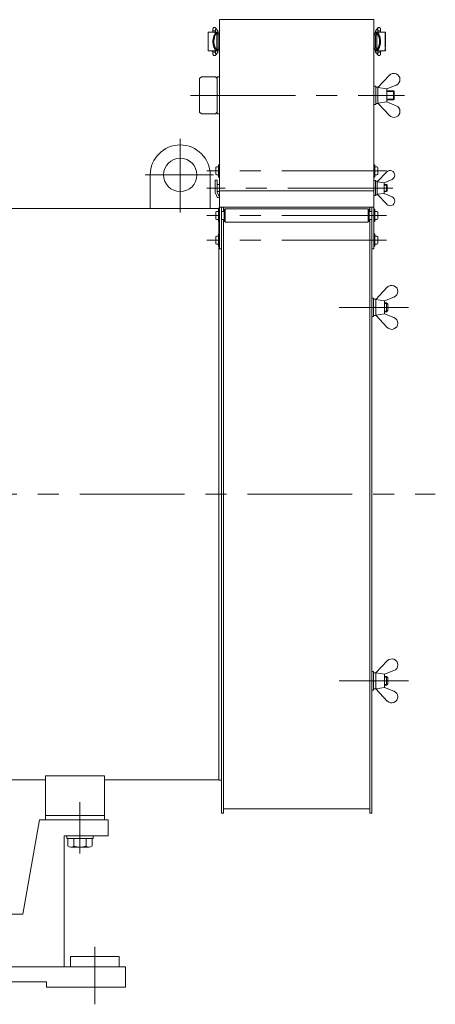
# Model space of a CAD drawing. Units: millimetres. Extents: x -2850 to 2850, y -1972 to 2067.
# Drawn here: x 78 to 550, y -1202 to -84 of the extents above; entities that cross this region are included whole.
import ezdxf

# ---------------------------------------------------------------- set-up
doc = ezdxf.new("R2010")
doc.units = ezdxf.units.MM
doc.header["$LTSCALE"] = 3.75
doc.linetypes.add('CENTER', pattern=[50.8, 31.75, -6.35, 6.35, -6.35])
for name, color, linetype in [('Layer0001', 7, 'Continuous'), ('Layer0002', 7, 'Continuous'), ('Layer0003', 7, 'Continuous'), ('Layer0006', 7, 'Continuous'), ('Layer0007', 7, 'Continuous'), ('Layer0008', 7, 'Continuous')]:
    doc.layers.add(name, color=color, linetype=linetype)

# ---------------------------------------------------------------- blocks, each defined once
blk = doc.blocks.new('DC_GROUP_SSTB-10S_17')
at = {"color": 7, "linetype": 'Continuous', "lineweight": 13}
for p, q in [((131.2, -1010.6), (161.2, -1010.6)), ((131.2, -1010.6), (131.2, -1013.6)), ((131.2, -1013.6), (161.2, -1013.6)), ((132.4, -1013.6), (132.4, -1022.2)), ((139.3, -1013.6), (139.3, -1022.2)), ((153.2, -1013.6), (153.2, -1022.2)), ((160.1, -1013.6), (160.1, -1022.2)), ((161.2, -1010.6), (161.2, -1013.6)), ((135.9, -1023.6), (156.6, -1023.6))]:
    blk.add_line(p, q, dxfattribs=at)
for centre, radius, start, end in [((135.9, -1018.5), 5.09, 227.1167, 312.8833), ((146.2, -1005.3), 18.3, 247.7807, 292.2193), ((156.6, -1018.5), 5.09, 227.1167, 312.8833)]:
    blk.add_arc(centre, radius, start, end, dxfattribs=at)
blk = doc.blocks.new('DC_GROUP_SSTB-10S_30')
at = {"color": 3, "linetype": 'Continuous', "lineweight": 13}
for q in [(484.7, -98.1), (484.8, -98)]:
    blk.add_line((484.8, -98), q, dxfattribs=at)
blk = doc.blocks.new('DC_GROUP_SSTB-10S_31')
at = {"color": 150, "linetype": 'Continuous', "lineweight": 13}
for p in [(484.9, -124.1), (485, -124.2)]:
    blk.add_line(p, (485, -124.2), dxfattribs=at)
blk = doc.blocks.new('DC_GROUP_SSTB-10S_29')
at = {"color": 150, "linetype": 'Continuous', "lineweight": 15}
for p, q in [((481.8, -99.5), (481.8, -98.1)), ((493.3, -98.1), (481.8, -98.1)), ((481.8, -99.5), (483.4, -99.5)), ((481.8, -99.6), (483.4, -99.6)), ((482.5, -96.1), (484.8, -93.2)), ((482.6, -98.1), (482.6, -99.5)), ((483.4, -119), (483.4, -98.3)), ((484.8, -98.1), (484.8, -96.6)), ((487.8, -96.6), (487.8, -98.1)), ((487.8, -97.9), (488.9, -97.9)), ((488.9, -97.9), (488.9, -98.1)), ((493.2, -119.1), (493.2, -98.1)), ((493.3, -98.1), (493.3, -99.6)), ((493.3, -99.6), (493.3, -99.6)), ((480.3, -101.1), (483.4, -101.1)), ((480.3, -116.1), (480.3, -101.1)), ((481.8, -101.1), (481.8, -116.1)), ((481.9, -116.1), (481.9, -101.1)), ((493.3, -101.6), (493.3, -113.9)), ((493.3, -101.6), (493.3, -101.6)), ((483.4, -116.1), (480.3, -116.1)), ((481.8, -117.6), (483.4, -117.6)), ((481.8, -119.1), (481.8, -117.7)), ((481.8, -117.7), (483.4, -117.7)), ((481.8, -119.1), (493.3, -119.1)), ((481.9, -117.7), (481.9, -117.6)), ((482.6, -117.7), (482.6, -119.1)), ((484.9, -124.1), (482.6, -121.5)), ((484.8, -120.7), (484.8, -119.1)), ((484.8, -119.5), (484.8, -119.5)), ((487.8, -119.1), (487.8, -120.7)), ((488.9, -119.4), (487.8, -119.4)), ((488.9, -119.1), (488.9, -119.4)), ((493.3, -113.9), (493.3, -113.9)), ((493.3, -117.6), (493.3, -119.1)), ((493.3, -117.6), (493.3, -117.6))]:
    blk.add_line(p, q, dxfattribs=at)
at = {"color": 3, "linetype": 'Continuous', "lineweight": 15}
for p, q in [((487.8, -96.6), (484.8, -96.6)), ((485.2, -98.2), (485.2, -99.4)), ((484.8, -120.7), (487.8, -120.7)), ((485.2, -117.9), (485.2, -119.1))]:
    blk.add_line(p, q, dxfattribs=at)
at = {"color": 150, "linetype": 'Continuous', "lineweight": 15}
for centre, radius, start, end in [((481.8, -101.1), 1.5, 90, 180), ((485.6, -99.6), 1.45, 90.0633, 103.5068), ((481.8, -116.1), 1.5, 180, 270), ((485.6, -117.7), 1.45, 256.4932, 269.9367)]:
    blk.add_arc(centre, radius, start, end, dxfattribs=at)
at = {"color": 3, "linetype": 'Continuous', "lineweight": 15}
for centre, radius, start, end in [((483.7, -97), 1.49, 141.1496, 230.2172), ((486, -94.1), 1.48, 140.6888, 210.1367), ((483.7, -120.5), 1.5, 111.7991, 220.9974), ((483.7, -120.5), 1.46, 41.6148, 67.4944), ((486, -123.1), 1.48, 150.1099, 221.7979)]:
    blk.add_arc(centre, radius, start, end, dxfattribs=at)
at = {"color": 150, "linetype": 'Continuous', "lineweight": 15}
for points, knots in [([(481.9, -98.1), (481.9, -98.1), (482, -98), (482, -97.8), (482, -97.6), (482, -97.3), (482.1, -97.1), (482.1, -96.9), (482.2, -96.7), (482.3, -96.5), (482.3, -96.3), (482.4, -96.2), (482.5, -96.1), (482.5, -96.1)], [0, 0, 0, 0, 0.021114, 0.125477, 0.231308, 0.338934, 0.449559, 0.566426, 0.697638, 0.80515, 0.88725, 0.964597, 1, 1, 1, 1]), ([(481.9, -99.6), (481.9, -99.6), (481.9, -99.6), (481.9, -99.5), (481.9, -99.5)], [0, 0, 0, 0, 0.609692, 1, 1, 1, 1]), ([(483.7, -119.1), (483.5, -119.1), (483.5, -119.1), (483.4, -119), (483.4, -118.9), (483.5, -118.8), (483.5, -118.7), (483.7, -118.4), (483.8, -118.1), (484.1, -117.6), (484.2, -117.4), (484.4, -117), (484.6, -116.8), (484.8, -116.3), (484.9, -116), (485.2, -115.5), (485.3, -115.2), (485.5, -114.6), (485.6, -114.3), (485.9, -113.7), (486, -113.3), (486.2, -112.3), (486.4, -111.6), (486.5, -110.5), (486.6, -110.1), (486.6, -109.4), (486.6, -109), (486.6, -107.9), (486.6, -107.1), (486.4, -106), (486.4, -105.7), (486.2, -105), (486.1, -104.6), (485.9, -103.6), (485.7, -103), (485.3, -102.1), (485.2, -101.8), (484.9, -101.2), (484.8, -101), (484.6, -100.5), (484.5, -100.3), (484.2, -99.9), (484.1, -99.7), (483.8, -99.1), (483.7, -98.9), (483.5, -98.6), (483.5, -98.5), (483.4, -98.3), (483.4, -98.3), (483.5, -98.2), (483.5, -98.1), (483.7, -98.1)], [0, 0, 0, 0, 0.0625, 0.0625, 0.09375, 0.09375, 0.125, 0.125, 0.1875, 0.1875, 0.21875, 0.21875, 0.25, 0.25, 0.28125, 0.28125, 0.3125, 0.3125, 0.34375, 0.34375, 0.375, 0.375, 0.4375, 0.4375, 0.46875, 0.46875, 0.5, 0.5, 0.5625, 0.5625, 0.59375, 0.59375, 0.625, 0.625, 0.6875, 0.6875, 0.71875, 0.71875, 0.75, 0.75, 0.78125, 0.78125, 0.8125, 0.8125, 0.875, 0.875, 0.90625, 0.90625, 0.9375, 0.9375, 1, 1, 1, 1]), ([(484.8, -96.6), (484.8, -96.5), (484.8, -96.4), (484.8, -96.2), (484.8, -96), (484.8, -95.8), (484.8, -95.6), (484.8, -95.4), (484.8, -95.2), (484.8, -95), (484.7, -94.9), (484.7, -94.8), (484.7, -94.8), (484.7, -94.7), (484.7, -94.7), (484.7, -94.7)], [0, 0, 0, 0, 0.122619, 0.171518, 0.251837, 0.333476, 0.418961, 0.505463, 0.591484, 0.67562, 0.756581, 0.833142, 0.904232, 0.969168, 1, 1, 1, 1]), ([(484.9, -93.2), (484.9, -93.2), (485, -93.1), (485.1, -92.9), (485.3, -92.8), (485.6, -92.7), (485.8, -92.6), (486.1, -92.6), (486.4, -92.7), (486.6, -92.7), (486.9, -92.8), (487.1, -93), (487.2, -93.2), (487.4, -93.4), (487.5, -93.5), (487.5, -93.7), (487.6, -94), (487.7, -94.2), (487.7, -94.5), (487.7, -94.7), (487.8, -95), (487.8, -95.3), (487.8, -95.5), (487.8, -95.8), (487.8, -96.1), (487.8, -96.3), (487.8, -96.5), (487.8, -96.6)], [0, 0, 0, 0, 0.019463, 0.054436, 0.091075, 0.128636, 0.166583, 0.204702, 0.242966, 0.281417, 0.320171, 0.359457, 0.394861, 0.429276, 0.463354, 0.499863, 0.546927, 0.613777, 0.666345, 0.714259, 0.757051, 0.800191, 0.841936, 0.886292, 0.918887, 0.94844, 1, 1, 1, 1]), ([(485.2, -98.2), (485.1, -98.2), (485, -98.3), (484.9, -98.5), (485, -98.7), (485.1, -99.1), (485.3, -99.4), (485.6, -100.1), (485.8, -100.6), (486.1, -101.3), (486.2, -101.5), (486.5, -102.1), (486.6, -102.3), (486.8, -102.9), (486.9, -103.2), (487.1, -103.8), (487.2, -104.2), (487.4, -105.1), (487.6, -105.8), (487.7, -106.9), (487.7, -107.2), (487.8, -107.9), (487.8, -108.3), (487.8, -109.4), (487.7, -110.1), (487.6, -111.1), (487.5, -111.4), (487.4, -112.1), (487.3, -112.4), (487.1, -113.4), (486.9, -114), (486.6, -114.9), (486.5, -115.2), (486.2, -115.7), (486.1, -116), (485.9, -116.5), (485.8, -116.7), (485.6, -117.1), (485.5, -117.3), (485.3, -117.8), (485.1, -118.1), (485, -118.5), (485, -118.6), (484.9, -118.7), (484.9, -118.8), (485, -118.9), (485, -119), (485.1, -119), (485.2, -119.1), (485.2, -119.1)], [0, 0, 0, 0, 0.0625, 0.0625, 0.125, 0.125, 0.1875, 0.1875, 0.25, 0.25, 0.28125, 0.28125, 0.3125, 0.3125, 0.34375, 0.34375, 0.375, 0.375, 0.4375, 0.4375, 0.46875, 0.46875, 0.5, 0.5, 0.5625, 0.5625, 0.59375, 0.59375, 0.625, 0.625, 0.6875, 0.6875, 0.71875, 0.71875, 0.75, 0.75, 0.78125, 0.78125, 0.8125, 0.8125, 0.875, 0.875, 0.90625, 0.90625, 0.9375, 0.9375, 0.96875, 0.96875, 1, 1, 1, 1]), ([(493.3, -99.6), (493.3, -99.6), (493.3, -99.7), (493.3, -99.8), (493.3, -99.8), (493.2, -100), (493.2, -100.1), (493.2, -100.4), (493.2, -100.5), (493.2, -100.6)], [0, 0, 0, 0, 0.25, 0.25, 0.5, 0.5, 0.75, 0.75, 1, 1, 1, 1]), ([(493.2, -100.6), (493.2, -100.8), (493.2, -100.9), (493.2, -101.1), (493.2, -101.2), (493.3, -101.4), (493.3, -101.5), (493.3, -101.6), (493.3, -101.6), (493.3, -101.6)], [0, 0, 0, 0, 0.25, 0.25, 0.5, 0.5, 0.75, 0.75, 1, 1, 1, 1]), ([(482.6, -121.5), (482.5, -121.4), (482.4, -121.3), (482.3, -121.2), (482.2, -121), (482.1, -120.7), (482.1, -120.4), (482, -120.1), (482, -119.9), (482, -119.6), (481.9, -119.3), (481.9, -119.2), (481.9, -119.1)], [0, 0, 0, 0, 0.07078, 0.145355, 0.226116, 0.328922, 0.521536, 0.636172, 0.739587, 0.842058, 0.944549, 1, 1, 1, 1]), ([(484.7, -122.6), (484.7, -122.6), (484.7, -122.6), (484.7, -122.5), (484.7, -122.5), (484.7, -122.4), (484.8, -122.2), (484.8, -122), (484.8, -121.8), (484.8, -121.6), (484.8, -121.4), (484.8, -121.2), (484.8, -121), (484.8, -120.8), (484.8, -120.7), (484.8, -120.7)], [0, 0, 0, 0, 0.013903, 0.083521, 0.161242, 0.246165, 0.336699, 0.431116, 0.527565, 0.623597, 0.714262, 0.795578, 0.862327, 0.941368, 1, 1, 1, 1]), ([(487.8, -120.7), (487.8, -120.8), (487.8, -121), (487.8, -121.2), (487.8, -121.4), (487.8, -121.7), (487.8, -121.9), (487.8, -122.1), (487.8, -122.4), (487.7, -122.6), (487.7, -122.8), (487.7, -123), (487.6, -123.3), (487.6, -123.5), (487.5, -123.7), (487.4, -123.8), (487.3, -124), (487.2, -124.2), (487, -124.3), (486.8, -124.5), (486.5, -124.6), (486.3, -124.6), (486, -124.7), (485.7, -124.6), (485.5, -124.6), (485.2, -124.4), (485, -124.3), (484.9, -124.2), (484.9, -124.1)], [0, 0, 0, 0, 0.053508, 0.074817, 0.109996, 0.146016, 0.184221, 0.223627, 0.26393, 0.30498, 0.34688, 0.390148, 0.436288, 0.489202, 0.529342, 0.56205, 0.59404, 0.627483, 0.662822, 0.699845, 0.7378, 0.776144, 0.814662, 0.853327, 0.892181, 0.931342, 0.971039, 1, 1, 1, 1]), ([(493.3, -113.9), (493.3, -113.9), (493.3, -114), (493.3, -114.1), (493.3, -114.1), (493.2, -114.3), (493.2, -114.4), (493.2, -114.7), (493.2, -114.8), (493.2, -114.9)], [0, 0, 0, 0, 0.25, 0.25, 0.5, 0.5, 0.75, 0.75, 1, 1, 1, 1]), ([(493.2, -116.6), (493.2, -116.8), (493.2, -116.9), (493.2, -117.1), (493.2, -117.2), (493.3, -117.4), (493.3, -117.5), (493.3, -117.6), (493.3, -117.6), (493.3, -117.6)], [0, 0, 0, 0, 0.25, 0.25, 0.5, 0.5, 0.75, 0.75, 1, 1, 1, 1])]:
    blk.add_open_spline(points, degree=3, knots=knots, dxfattribs=at)
at = {"linetype": 'Continuous'}
for name in ['DC_GROUP_SSTB-10S_30', 'DC_GROUP_SSTB-10S_31']:
    blk.add_blockref(name, (0, 0), dxfattribs=at)
blk = doc.blocks.new('DC_GROUP_SSTB-10S_33')
at = {"color": 3, "linetype": 'Continuous', "lineweight": 13}
for q in [(300.3, -98), (300.4, -98.1)]:
    blk.add_line((300.3, -98), q, dxfattribs=at)
blk = doc.blocks.new('DC_GROUP_SSTB-10S_34')
at = {"color": 150, "linetype": 'Continuous', "lineweight": 13}
for p in [(300.2, -124.1), (300.1, -124.2)]:
    blk.add_line(p, (300.1, -124.2), dxfattribs=at)
blk = doc.blocks.new('DC_GROUP_SSTB-10S_32')
at = {"color": 150, "linetype": 'Continuous', "lineweight": 15}
for p, q in [((291.8, -98.1), (291.8, -99.6)), ((291.8, -98.1), (303.2, -98.1)), ((291.8, -99.6), (291.8, -99.6)), ((291.9, -119.1), (291.9, -98.1)), ((296.2, -97.9), (296.2, -98.1)), ((297.3, -97.9), (296.2, -97.9)), ((297.3, -96.6), (297.3, -98.1)), ((302.6, -96.1), (300.3, -93.2)), ((300.3, -98.1), (300.3, -96.6)), ((301.7, -119), (301.7, -98.3)), ((303.2, -99.5), (301.7, -99.5)), ((303.2, -99.6), (301.7, -99.6)), ((302.5, -98.1), (302.5, -99.5)), ((303.2, -99.5), (303.2, -98.1)), ((291.8, -101.6), (291.8, -113.9)), ((291.8, -101.6), (291.8, -101.6)), ((304.7, -101.1), (301.7, -101.1)), ((303.2, -116.1), (303.2, -101.1)), ((303.2, -101.1), (303.2, -116.1)), ((304.7, -116.1), (304.7, -101.1)), ((291.8, -113.9), (291.8, -113.9)), ((291.8, -117.6), (291.8, -119.1)), ((291.8, -117.6), (291.8, -117.6)), ((303.2, -119.1), (291.8, -119.1)), ((296.2, -119.1), (296.2, -119.4)), ((296.2, -119.4), (297.3, -119.4)), ((297.3, -119.1), (297.3, -120.7)), ((300.2, -124.1), (302.5, -121.5)), ((300.3, -120.7), (300.3, -119.1)), ((300.3, -119.5), (300.3, -119.5)), ((301.7, -116.1), (304.7, -116.1)), ((303.2, -117.6), (301.7, -117.6)), ((303.2, -117.7), (301.7, -117.7)), ((302.5, -117.7), (302.5, -119.1)), ((303.2, -117.7), (303.2, -117.6)), ((303.2, -119.1), (303.2, -117.7))]:
    blk.add_line(p, q, dxfattribs=at)
at = {"color": 3, "linetype": 'Continuous', "lineweight": 15}
for p, q in [((297.3, -96.6), (300.3, -96.6)), ((299.9, -98.2), (299.9, -99.4)), ((300.3, -120.7), (297.3, -120.7)), ((299.9, -117.9), (299.9, -119.1))]:
    blk.add_line(p, q, dxfattribs=at)
at = {"color": 150, "linetype": 'Continuous', "lineweight": 15}
for centre, radius, start, end in [((299.5, -99.6), 1.45, 76.4932, 89.9367), ((303.2, -101.1), 1.5, 360, 90), ((299.5, -117.7), 1.45, 270.0633, 283.5068), ((303.2, -116.1), 1.5, 270, 0)]:
    blk.add_arc(centre, radius, start, end, dxfattribs=at)
at = {"color": 3, "linetype": 'Continuous', "lineweight": 15}
for centre, radius, start, end in [((299.1, -94.1), 1.48, 329.8633, 39.3112), ((301.4, -97), 1.49, 309.7828, 38.8504), ((299.1, -123.1), 1.48, 318.2021, 29.8901), ((301.4, -120.5), 1.46, 112.5056, 138.3852), ((301.4, -120.5), 1.5, 319.0026, 68.2009)]:
    blk.add_arc(centre, radius, start, end, dxfattribs=at)
at = {"color": 150, "linetype": 'Continuous', "lineweight": 15}
for points, knots in [([(291.8, -99.6), (291.8, -99.6), (291.8, -99.7), (291.8, -99.8), (291.8, -99.8), (291.9, -100), (291.9, -100.1), (291.9, -100.4), (291.9, -100.5), (291.9, -100.6)], [0, 0, 0, 0, 0.25, 0.25, 0.5, 0.5, 0.75, 0.75, 1, 1, 1, 1]), ([(291.9, -100.6), (291.9, -100.8), (291.9, -100.9), (291.9, -101.1), (291.9, -101.2), (291.8, -101.4), (291.8, -101.5), (291.8, -101.6), (291.8, -101.6), (291.8, -101.6)], [0, 0, 0, 0, 0.25, 0.25, 0.5, 0.5, 0.75, 0.75, 1, 1, 1, 1]), ([(300.2, -93.2), (300.2, -93.2), (300.1, -93.1), (300, -92.9), (299.8, -92.8), (299.5, -92.7), (299.3, -92.6), (299, -92.6), (298.7, -92.7), (298.5, -92.7), (298.2, -92.8), (298, -93), (297.9, -93.2), (297.7, -93.4), (297.6, -93.5), (297.6, -93.7), (297.5, -94), (297.4, -94.2), (297.4, -94.5), (297.4, -94.7), (297.3, -95), (297.3, -95.3), (297.3, -95.5), (297.3, -95.8), (297.3, -96.1), (297.3, -96.3), (297.3, -96.5), (297.3, -96.6)], [0, 0, 0, 0, 0.019463, 0.054436, 0.091075, 0.128636, 0.166583, 0.204702, 0.242966, 0.281417, 0.320171, 0.359457, 0.394861, 0.429276, 0.463354, 0.499863, 0.546927, 0.613777, 0.666345, 0.714259, 0.757051, 0.800191, 0.841936, 0.886292, 0.918887, 0.94844, 1, 1, 1, 1]), ([(299.9, -98.2), (300, -98.2), (300.1, -98.3), (300.2, -98.5), (300.1, -98.7), (300, -99.1), (299.8, -99.4), (299.5, -100.1), (299.3, -100.6), (299, -101.3), (298.9, -101.5), (298.6, -102.1), (298.5, -102.3), (298.3, -102.9), (298.2, -103.2), (298, -103.8), (297.9, -104.2), (297.7, -105.1), (297.5, -105.8), (297.4, -106.9), (297.4, -107.2), (297.3, -107.9), (297.3, -108.3), (297.3, -109.4), (297.4, -110.1), (297.5, -111.1), (297.6, -111.4), (297.7, -112.1), (297.8, -112.4), (298, -113.4), (298.2, -114), (298.5, -114.9), (298.6, -115.2), (298.9, -115.7), (299, -116), (299.2, -116.5), (299.3, -116.7), (299.5, -117.1), (299.6, -117.3), (299.8, -117.8), (300, -118.1), (300.1, -118.5), (300.1, -118.6), (300.2, -118.7), (300.2, -118.8), (300.1, -118.9), (300.1, -119), (300, -119), (299.9, -119.1), (299.9, -119.1)], [0, 0, 0, 0, 0.0625, 0.0625, 0.125, 0.125, 0.1875, 0.1875, 0.25, 0.25, 0.28125, 0.28125, 0.3125, 0.3125, 0.34375, 0.34375, 0.375, 0.375, 0.4375, 0.4375, 0.46875, 0.46875, 0.5, 0.5, 0.5625, 0.5625, 0.59375, 0.59375, 0.625, 0.625, 0.6875, 0.6875, 0.71875, 0.71875, 0.75, 0.75, 0.78125, 0.78125, 0.8125, 0.8125, 0.875, 0.875, 0.90625, 0.90625, 0.9375, 0.9375, 0.96875, 0.96875, 1, 1, 1, 1]), ([(301.4, -119.1), (301.6, -119.1), (301.6, -119.1), (301.7, -119), (301.7, -118.9), (301.6, -118.8), (301.6, -118.7), (301.4, -118.4), (301.3, -118.1), (301, -117.6), (300.9, -117.4), (300.7, -117), (300.5, -116.8), (300.3, -116.3), (300.2, -116), (299.9, -115.5), (299.8, -115.2), (299.6, -114.6), (299.5, -114.3), (299.2, -113.7), (299.1, -113.3), (298.9, -112.3), (298.7, -111.6), (298.6, -110.5), (298.5, -110.1), (298.5, -109.4), (298.5, -109), (298.5, -107.9), (298.5, -107.1), (298.7, -106), (298.7, -105.7), (298.9, -105), (299, -104.6), (299.2, -103.6), (299.4, -103), (299.8, -102.1), (299.9, -101.8), (300.2, -101.2), (300.3, -101), (300.5, -100.5), (300.6, -100.3), (300.9, -99.9), (301, -99.7), (301.3, -99.1), (301.4, -98.9), (301.6, -98.6), (301.6, -98.5), (301.7, -98.3), (301.7, -98.3), (301.6, -98.2), (301.6, -98.1), (301.4, -98.1)], [0, 0, 0, 0, 0.0625, 0.0625, 0.09375, 0.09375, 0.125, 0.125, 0.1875, 0.1875, 0.21875, 0.21875, 0.25, 0.25, 0.28125, 0.28125, 0.3125, 0.3125, 0.34375, 0.34375, 0.375, 0.375, 0.4375, 0.4375, 0.46875, 0.46875, 0.5, 0.5, 0.5625, 0.5625, 0.59375, 0.59375, 0.625, 0.625, 0.6875, 0.6875, 0.71875, 0.71875, 0.75, 0.75, 0.78125, 0.78125, 0.8125, 0.8125, 0.875, 0.875, 0.90625, 0.90625, 0.9375, 0.9375, 1, 1, 1, 1]), ([(300.3, -96.6), (300.3, -96.5), (300.3, -96.4), (300.3, -96.2), (300.3, -96), (300.3, -95.8), (300.3, -95.6), (300.3, -95.4), (300.3, -95.2), (300.3, -95), (300.4, -94.9), (300.4, -94.8), (300.4, -94.8), (300.4, -94.7), (300.4, -94.7), (300.4, -94.7)], [0, 0, 0, 0, 0.122619, 0.171518, 0.251837, 0.333476, 0.418961, 0.505463, 0.591484, 0.67562, 0.756581, 0.833142, 0.904232, 0.969168, 1, 1, 1, 1]), ([(303.2, -98.1), (303.2, -98.1), (303.1, -98), (303.1, -97.8), (303.1, -97.6), (303.1, -97.3), (303, -97.1), (303, -96.9), (302.9, -96.7), (302.8, -96.5), (302.8, -96.3), (302.7, -96.2), (302.6, -96.1), (302.6, -96.1)], [0, 0, 0, 0, 0.021114, 0.125477, 0.231308, 0.338934, 0.449559, 0.566426, 0.697638, 0.80515, 0.88725, 0.964597, 1, 1, 1, 1]), ([(303.2, -99.6), (303.2, -99.6), (303.2, -99.6), (303.2, -99.5), (303.2, -99.5)], [0, 0, 0, 0, 0.609692, 1, 1, 1, 1]), ([(291.8, -113.9), (291.8, -113.9), (291.8, -114), (291.8, -114.1), (291.8, -114.1), (291.9, -114.3), (291.9, -114.4), (291.9, -114.7), (291.9, -114.8), (291.9, -114.9)], [0, 0, 0, 0, 0.25, 0.25, 0.5, 0.5, 0.75, 0.75, 1, 1, 1, 1]), ([(291.9, -116.6), (291.9, -116.8), (291.9, -116.9), (291.9, -117.1), (291.9, -117.2), (291.8, -117.4), (291.8, -117.5), (291.8, -117.6), (291.8, -117.6), (291.8, -117.6)], [0, 0, 0, 0, 0.25, 0.25, 0.5, 0.5, 0.75, 0.75, 1, 1, 1, 1]), ([(297.3, -120.7), (297.3, -120.8), (297.3, -121), (297.3, -121.2), (297.3, -121.4), (297.3, -121.7), (297.3, -121.9), (297.3, -122.1), (297.3, -122.4), (297.4, -122.6), (297.4, -122.8), (297.4, -123), (297.5, -123.3), (297.5, -123.5), (297.6, -123.7), (297.7, -123.8), (297.8, -124), (297.9, -124.2), (298.1, -124.3), (298.3, -124.5), (298.6, -124.6), (298.8, -124.6), (299.1, -124.7), (299.4, -124.6), (299.6, -124.6), (299.9, -124.4), (300.1, -124.3), (300.2, -124.2), (300.2, -124.1)], [0, 0, 0, 0, 0.053508, 0.074817, 0.109996, 0.146016, 0.184221, 0.223627, 0.26393, 0.30498, 0.34688, 0.390148, 0.436288, 0.489202, 0.529342, 0.56205, 0.59404, 0.627483, 0.662822, 0.699845, 0.7378, 0.776144, 0.814662, 0.853327, 0.892181, 0.931342, 0.971039, 1, 1, 1, 1]), ([(300.4, -122.6), (300.4, -122.6), (300.4, -122.6), (300.4, -122.5), (300.4, -122.5), (300.4, -122.4), (300.3, -122.2), (300.3, -122), (300.3, -121.8), (300.3, -121.6), (300.3, -121.4), (300.3, -121.2), (300.3, -121), (300.3, -120.8), (300.3, -120.7), (300.3, -120.7)], [0, 0, 0, 0, 0.013903, 0.083521, 0.161242, 0.246165, 0.336699, 0.431116, 0.527565, 0.623597, 0.714262, 0.795578, 0.862327, 0.941368, 1, 1, 1, 1]), ([(302.5, -121.5), (302.6, -121.4), (302.7, -121.3), (302.8, -121.2), (302.9, -121), (303, -120.7), (303, -120.4), (303.1, -120.1), (303.1, -119.9), (303.1, -119.6), (303.2, -119.3), (303.2, -119.2), (303.2, -119.1)], [0, 0, 0, 0, 0.07078, 0.145355, 0.226116, 0.328922, 0.521536, 0.636172, 0.739587, 0.842058, 0.944549, 1, 1, 1, 1])]:
    blk.add_open_spline(points, degree=3, knots=knots, dxfattribs=at)
at = {"linetype": 'Continuous'}
for name in ['DC_GROUP_SSTB-10S_33', 'DC_GROUP_SSTB-10S_34']:
    blk.add_blockref(name, (0, 0), dxfattribs=at)
blk = doc.blocks.new('DC_GROUP_SSTB-10S_35')
at = {"color": 7, "linetype": 'Continuous', "lineweight": 18}
for p, q in [((484.8, -160.8), (497.9, -147)), ((484.8, -160.8), (497.9, -147)), ((484.8, -160.8), (494.8, -162.3)), ((484.8, -160.8), (494.8, -162.3)), ((484.8, -160.8), (484.8, -178.8)), ((484.8, -178.8), (484.8, -160.8)), ((494.8, -162.3), (505.5, -158.2)), ((494.8, -162.3), (505.5, -158.2)), ((494.8, -162.3), (494.8, -177.3)), ((494.8, -177.3), (494.8, -162.3)), ((484.8, -178.8), (494.8, -177.3)), ((484.8, -178.8), (494.8, -177.3)), ((484.8, -178.8), (497.9, -192.7)), ((484.8, -178.8), (497.9, -192.7)), ((494.8, -177.3), (505.5, -181.5)), ((494.8, -177.3), (505.5, -181.5))]:
    blk.add_line(p, q, dxfattribs=at)
for centre, start, end in [((502.9, -151.7), 291.4687, 136.6045), ((502.9, -151.7), 291.4687, 136.6045), ((502.9, -187.9), 223.3955, 68.5313), ((502.9, -187.9), 223.3955, 68.5313)]:
    blk.add_arc(centre, 6.9, start, end, dxfattribs=at)
blk = doc.blocks.new('DC_GROUP_SSTB-10S_28')
at = {"color": 7, "linetype": 'Continuous', "lineweight": 13}
for p, q in [((480.3, -83.8), (304.7, -83.8)), ((284.2, -148.8), (282.2, -150.8)), ((282.2, -188.8), (282.2, -150.8)), ((284.2, -148.8), (300.2, -148.8)), ((300.2, -148.8), (302.2, -150.8)), ((302.2, -150.8), (302.2, -188.8)), ((480.3, -159.3), (482.3, -159.3)), ((480.3, -164.8), (480.3, -159.3)), ((482.3, -159.3), (482.3, -180.3)), ((484.8, -160.6), (482.3, -160.6)), ((484.8, -179), (484.8, -160.6)), ((494.8, -164.8), (502.6, -164.8)), ((503.2, -165.5), (502.6, -164.8)), ((503.2, -174.2), (503.2, -165.5)), ((480.3, -180.3), (480.3, -174.8)), ((482.3, -179), (482.3, -174.8)), ((494.8, -174.8), (502.6, -174.8)), ((503.2, -174.2), (502.6, -174.8)), ((282.2, -188.8), (284.2, -190.8)), ((302.2, -188.8), (300.2, -190.8)), ((482.3, -180.3), (480.3, -180.3)), ((484.8, -179), (482.3, -179)), ((300.2, -190.8), (284.2, -190.8)), ((480.3, -266.6), (481.9, -266.6)), ((481.9, -266.6), (481.9, -283.6)), ((483.9, -267.4), (481.9, -267.4)), ((483.9, -282.8), (483.9, -267.4)), ((480.3, -278.1), (304.7, -278.1)), ((481.9, -282.8), (481.9, -279.1)), ((481.9, -283.6), (480.3, -283.6)), ((483.9, -282.8), (481.9, -282.8)), ((480.3, -296.6), (304.7, -296.6)), ((307, -296.6), (307, -344.1)), ((478, -296.6), (478, -344.1)), ((307, -344.1), (304.7, -344.1)), ((480.3, -344.1), (478, -344.1))]:
    blk.add_line(p, q, dxfattribs=at)
at = {"color": 150, "linetype": 'Continuous', "lineweight": 13}
for p, q in [((282.2, -165.5), (282.2, -174.2)), ((494.8, -165.5), (503.2, -165.5)), ((502.6, -174.8), (502.6, -164.8)), ((494.8, -174.2), (503.2, -174.2)), ((300.5, -252.1), (300.5, -259.1)), ((303.6, -251.1), (301.5, -251.1)), ((303.6, -251.1), (303.6, -260.1)), ((303.6, -252.1), (303.7, -252.1)), ((304.5, -248.6), (303.7, -248.6)), ((303.7, -262.6), (303.7, -248.6)), ((304.5, -262.6), (304.5, -248.6)), ((304.5, -251.1), (304.7, -251.1)), ((304.5, -251.1), (304.5, -260.1)), ((304.5, -252.1), (304.5, -252.1)), ((480.5, -251.1), (480.3, -251.1)), ((480.5, -251.1), (480.5, -260.1)), ((480.6, -252.1), (480.5, -252.1)), ((480.6, -248.6), (481.4, -248.6)), ((480.6, -262.6), (480.6, -248.6)), ((481.4, -262.6), (481.4, -248.6)), ((481.4, -251.1), (483.5, -251.1)), ((481.4, -251.1), (481.4, -260.1)), ((481.4, -252.1), (481.4, -252.1)), ((484.5, -252.1), (484.5, -259.1)), ((299.9, -280.1), (299.9, -266.1)), ((302.2, -266.1), (299.9, -266.1)), ((303.6, -260.1), (301.5, -260.1)), ((302.2, -279.6), (302.2, -266.1)), ((303.6, -259.2), (303.7, -259.2)), ((304.5, -262.6), (303.7, -262.6)), ((304.5, -259.2), (304.5, -259.2)), ((304.5, -260.1), (304.7, -260.1)), ((480.5, -260.1), (480.3, -260.1)), ((480.6, -259.2), (480.5, -259.2)), ((480.6, -262.6), (481.4, -262.6)), ((481.4, -259.2), (481.4, -259.2)), ((481.4, -260.1), (483.5, -260.1)), ((302.2, -271.1), (304.7, -271.1)), ((302.2, -279.1), (304.7, -279.1)), ((491.9, -271.1), (494.6, -271.1)), ((491.9, -279.1), (494.6, -279.1)), ((495.2, -271.7), (494.6, -271.1)), ((494.6, -279.1), (494.6, -271.1)), ((495.2, -278.6), (494.6, -279.1)), ((495.2, -278.6), (495.2, -271.7)), ((302.7, -286.1), (299.9, -280.1)), ((304.7, -285.2), (302.2, -279.6)), ((304.7, -285.2), (302.7, -286.1)), ((303.6, -301.6), (301.5, -301.6)), ((303.6, -301.6), (303.6, -310.6)), ((304.5, -299.1), (303.7, -299.1)), ((303.7, -313.1), (303.7, -299.1)), ((304.5, -313.1), (304.5, -299.1)), ((304.5, -301.6), (304.7, -301.6)), ((304.5, -301.6), (304.5, -310.6)), ((310.1, -301.6), (307, -301.6)), ((310.1, -301.6), (310.1, -310.6)), ((311, -299.1), (310.2, -299.1)), ((310.2, -313.1), (310.2, -299.1)), ((311, -313.1), (311, -299.1)), ((311.3, -301.6), (311, -301.6)), ((311, -301.6), (311, -310.6)), ((311.6, -298.6), (311.3, -298.9)), ((311.3, -298.9), (311.3, -313.3)), ((311.6, -298.6), (473.5, -298.6)), ((473.8, -298.9), (473.5, -298.6)), ((473.8, -298.9), (473.8, -313.3)), ((473.8, -301.6), (474, -301.6)), ((474, -301.6), (474, -310.6)), ((474.1, -299.1), (474.9, -299.1)), ((474.1, -313.1), (474.1, -299.1)), ((474.9, -313.1), (474.9, -299.1)), ((474.9, -301.6), (478, -301.6)), ((474.9, -301.6), (474.9, -310.6)), ((480.5, -301.6), (480.3, -301.6)), ((480.5, -301.6), (480.5, -310.6)), ((480.6, -299.1), (481.4, -299.1)), ((480.6, -313.1), (480.6, -299.1)), ((481.4, -313.1), (481.4, -299.1)), ((481.4, -301.6), (483.5, -301.6)), ((481.4, -301.6), (481.4, -310.6)), ((300.5, -302.6), (300.5, -309.6)), ((303.6, -310.6), (301.5, -310.6)), ((303.6, -302.6), (303.7, -302.6)), ((303.6, -309.7), (303.7, -309.7)), ((304.5, -302.6), (304.5, -302.6)), ((304.5, -309.7), (304.5, -309.7)), ((304.5, -310.6), (304.7, -310.6)), ((310.1, -310.6), (307, -310.6)), ((310.1, -302.6), (310.2, -302.6)), ((310.1, -309.7), (310.2, -309.7)), ((311, -302.6), (311, -302.6)), ((311.3, -310.6), (311, -310.6)), ((473.8, -310.6), (474, -310.6)), ((474.1, -302.6), (474, -302.6)), ((474.1, -309.7), (474, -309.7)), ((474.9, -302.6), (474.9, -302.6)), ((474.9, -309.7), (474.9, -309.7)), ((474.9, -310.6), (478, -310.6)), ((480.5, -310.6), (480.3, -310.6)), ((480.6, -302.6), (480.5, -302.6)), ((480.6, -309.7), (480.5, -309.7)), ((481.4, -302.6), (481.4, -302.6)), ((481.4, -309.7), (481.4, -309.7)), ((481.4, -310.6), (483.5, -310.6)), ((484.5, -302.6), (484.5, -309.6)), ((304.5, -313.1), (303.7, -313.1)), ((311, -313.1), (310.2, -313.1)), ((311.3, -313.3), (311.6, -313.6)), ((473.5, -313.6), (311.6, -313.6)), ((473.5, -313.6), (473.8, -313.3)), ((474.1, -313.1), (474.9, -313.1)), ((480.6, -313.1), (481.4, -313.1)), ((300.5, -330.6), (300.5, -337.6)), ((303.6, -329.6), (301.5, -329.6)), ((303.6, -329.6), (303.6, -338.6)), ((303.6, -330.6), (303.7, -330.6)), ((304.5, -327.1), (303.7, -327.1)), ((303.7, -341.1), (303.7, -327.1)), ((304.5, -341.1), (304.5, -327.1)), ((304.5, -329.6), (304.7, -329.6)), ((304.5, -329.6), (304.5, -338.6)), ((304.5, -330.6), (304.5, -330.6)), ((480.5, -329.6), (480.3, -329.6)), ((480.5, -329.6), (480.5, -338.6)), ((480.6, -330.6), (480.5, -330.6)), ((480.6, -327.1), (481.4, -327.1)), ((480.6, -341.1), (480.6, -327.1)), ((481.4, -341.1), (481.4, -327.1)), ((481.4, -329.6), (483.5, -329.6)), ((481.4, -329.6), (481.4, -338.6)), ((481.4, -330.6), (481.4, -330.6)), ((484.5, -330.6), (484.5, -337.6)), ((303.6, -338.6), (301.5, -338.6)), ((303.6, -337.7), (303.7, -337.7)), ((304.5, -341.1), (303.7, -341.1)), ((304.5, -337.7), (304.5, -337.7)), ((304.5, -338.6), (304.7, -338.6)), ((480.5, -338.6), (480.3, -338.6)), ((480.6, -337.7), (480.5, -337.7)), ((480.6, -341.1), (481.4, -341.1)), ((481.4, -337.7), (481.4, -337.7)), ((481.4, -338.6), (483.5, -338.6))]:
    blk.add_line(p, q, dxfattribs=at)
at = {"color": 56, "linetype": 'CENTER', "lineweight": 13}
for p, q in [((494.5, -255.6), (290.5, -255.6)), ((501.6, -275.1), (290.5, -275.1)), ((494.5, -306.1), (290.5, -306.1)), ((494.5, -334.1), (290.5, -334.1))]:
    blk.add_line(p, q, dxfattribs=at)
at = {"color": 7, "linetype": 'Continuous', "lineweight": 18}
for p, q in [((483.9, -268.1), (494.9, -256.7)), ((483.9, -268.1), (483.9, -282.1)), ((483.9, -268.1), (491.9, -269.1)), ((491.9, -269.1), (500.8, -265.2)), ((491.9, -269.1), (491.9, -281.1)), ((483.9, -282.1), (491.9, -281.1)), ((483.9, -282.1), (494.9, -293.5)), ((491.9, -281.1), (500.8, -285.1))]:
    blk.add_line(p, q, dxfattribs=at)
at = {"color": 3, "linetype": 'Continuous', "lineweight": 13}
for p, q in [((491.9, -271.7), (495.2, -271.7)), ((491.9, -278.6), (495.2, -278.6))]:
    blk.add_line(p, q, dxfattribs=at)
at = {"color": 150, "linetype": 'Continuous', "lineweight": 13}
for centre, start, end in [((301.5, -252.1), 90, 180), ((483.5, -252.1), 0, 90), ((301.5, -259.1), 180, 270), ((483.5, -259.1), 270, 0), ((301.5, -302.6), 90, 180), ((483.5, -302.6), 0, 90), ((301.5, -309.6), 180, 270), ((483.5, -309.6), 270, 0), ((301.5, -330.6), 90, 180), ((483.5, -330.6), 0, 90), ((301.5, -337.6), 180, 270), ((483.5, -337.6), 270, 0)]:
    blk.add_arc(centre, 1, start, end, dxfattribs=at)
at = {"color": 7, "linetype": 'Continuous', "lineweight": 18}
for centre, start, end in [((498.7, -260.4), 293.9885, 136.0845), ((498.7, -289.9), 223.9155, 66.0115)]:
    blk.add_arc(centre, 5.25, start, end, dxfattribs=at)
at = {"layer": 'Layer0001', "color": 7, "linetype": 'Continuous', "lineweight": 18}
for p, q in [((302.2, -149.3), (302.2, -150.8)), ((304.7, -148.8), (302.7, -148.8)), ((304.7, -148.8), (304.7, -152.8)), ((302.2, -188.8), (302.2, -190.3)), ((304.7, -186.8), (304.7, -190.8)), ((304.7, -190.8), (302.7, -190.8))]:
    blk.add_line(p, q, dxfattribs=at)
for centre, start, end in [((302.7, -149.3), 90, 180), ((302.7, -190.3), 180, 270)]:
    blk.add_arc(centre, 0.5, start, end, dxfattribs=at)
at = {"layer": 'Layer0003', "color": 7, "linetype": 'Continuous', "lineweight": 18}
for p, q in [((304.7, -83.8), (304.7, -344.1)), ((480.3, -344.1), (480.3, -83.8))]:
    blk.add_line(p, q, dxfattribs=at)
at = {"layer": 'Layer0008', "color": 56, "linetype": 'CENTER', "lineweight": 18}
blk.add_line((271.9, -169.8), (514.8, -169.8), dxfattribs=at)
at = {"linetype": 'Continuous'}
for name in ['DC_GROUP_SSTB-10S_32', 'DC_GROUP_SSTB-10S_29', 'DC_GROUP_SSTB-10S_35']:
    blk.add_blockref(name, (0, 0), dxfattribs=at)
blk = doc.blocks.new('DC_GROUP_SSTB-10S_36')
at = {"color": 7, "linetype": 'Continuous', "lineweight": 13}
for p, q in [((307.2, -296.6), (307.2, -301.6)), ((309.5, -296.6), (309.5, -301.6)), ((475.5, -301.6), (475.5, -296.6)), ((477.8, -301.6), (477.8, -296.6)), ((307.2, -310.6), (307.2, -985.1)), ((309.5, -310.6), (309.5, -985.1)), ((475.5, -985.1), (475.5, -310.6)), ((477.8, -985.1), (477.8, -310.6)), ((475.5, -980.1), (309.5, -980.1)), ((309.5, -985.1), (307.2, -985.1)), ((477.8, -985.1), (475.5, -985.1))]:
    blk.add_line(p, q, dxfattribs=at)

msp = doc.modelspace()

# ---------------------------------------------------------------- linework, layer by layer
at = {"color": 7, "linetype": 'Continuous', "lineweight": 13}
for p, q in [((304.2, -298.1), (-271.3, -298.1)), ((477.8, -421), (477.8, -400)), ((477.8, -400), (479.8, -400)), ((479.8, -400), (479.8, -421)), ((479.8, -419.7), (479.8, -401.3)), ((482.3, -401.3), (479.8, -401.3)), ((482.3, -419.7), (482.3, -401.3)), ((482.3, -409.8), (479.8, -410.5)), ((482.3, -410.5), (479.8, -411.1)), ((492.3, -405.5), (494.7, -405.5)), ((494.7, -405.5), (494.7, -415.5)), ((494.7, -405.5), (496.2, -407)), ((496.2, -407), (496.2, -414)), ((479.8, -421), (477.8, -421)), ((482.3, -419.7), (479.8, -419.7)), ((492.3, -415.5), (494.7, -415.5)), ((494.7, -415.5), (496.2, -414)), ((479.8, -824.2), (477.8, -824.2)), ((479.8, -845.2), (479.8, -824.2)), ((482.3, -825.5), (479.8, -825.5)), ((479.8, -825.5), (479.8, -843.9)), ((482.3, -825.5), (482.3, -843.9)), ((482.3, -834.7), (479.8, -834.1)), ((482.3, -835.4), (479.8, -834.7)), ((492.3, -829.7), (494.7, -829.7)), ((494.7, -839.7), (494.7, -829.7)), ((494.7, -829.7), (496.2, -831.2)), ((494.7, -839.7), (496.2, -838.2)), ((496.2, -838.2), (496.2, -831.2)), ((477.8, -845.2), (479.8, -845.2)), ((482.3, -843.9), (479.8, -843.9)), ((492.3, -839.7), (494.7, -839.7)), ((-204.9, -947.1), (107.2, -947.1)), ((174.2, -947.1), (304.2, -947.1))]:
    msp.add_line(p, q, dxfattribs=at)
at = {"color": 150, "linetype": 'Continuous', "lineweight": 13}
for p, q in [((304.7, -297.6), (304.2, -297.6)), ((304.2, -298.1), (304.2, -297.6)), ((304.2, -299.1), (304.2, -298.1)), ((304.2, -327.1), (304.2, -313.1)), ((304.2, -947.1), (304.2, -341.1)), ((492.3, -406.3), (495.6, -406.3)), ((492.3, -414.7), (495.6, -414.7)), ((492.3, -830.5), (495.6, -830.5)), ((492.3, -838.9), (495.6, -838.9)), ((304.2, -947.1), (304.2, -947.6)), ((307.2, -947.6), (304.2, -947.6))]:
    msp.add_line(p, q, dxfattribs=at)
at = {"color": 7, "linetype": 'Continuous', "lineweight": 18}
for p, q in [((482.3, -401.5), (495.4, -387.6)), ((482.3, -401.5), (495.4, -387.6)), ((482.3, -401.5), (482.3, -419.5)), ((482.3, -401.5), (492.3, -403)), ((482.3, -419.5), (482.3, -401.5)), ((482.3, -401.5), (492.3, -403)), ((492.3, -403), (503, -398.8)), ((492.3, -403), (503, -398.8)), ((492.3, -403), (492.3, -418)), ((492.3, -418), (492.3, -403)), ((482.3, -419.5), (492.3, -418)), ((482.3, -419.5), (492.3, -418)), ((482.3, -419.5), (495.4, -433.3)), ((482.3, -419.5), (495.4, -433.3)), ((492.3, -418), (503, -422.2)), ((492.3, -418), (503, -422.2)), ((482.3, -825.7), (495.4, -811.9)), ((482.3, -825.7), (495.4, -811.9)), ((482.3, -825.7), (492.3, -827.2)), ((482.3, -825.7), (492.3, -827.2)), ((482.3, -843.7), (482.3, -825.7)), ((482.3, -825.7), (482.3, -843.7)), ((492.3, -827.2), (503, -823.1)), ((492.3, -827.2), (503, -823.1)), ((492.3, -842.2), (492.3, -827.2)), ((492.3, -827.2), (492.3, -842.2)), ((482.3, -843.7), (492.3, -842.2)), ((482.3, -843.7), (492.3, -842.2)), ((482.3, -843.7), (495.4, -857.6)), ((482.3, -843.7), (495.4, -857.6)), ((492.3, -842.2), (503, -846.4)), ((492.3, -842.2), (503, -846.4))]:
    msp.add_line(p, q, dxfattribs=at)
at = {"color": 56, "linetype": 'CENTER', "lineweight": 13}
for p, q in [((440.6, -410.5), (519.7, -410.5)), ((440.6, -834.7), (519.7, -834.7))]:
    msp.add_line(p, q, dxfattribs=at)
at = {"color": 7, "linetype": 'Continuous', "lineweight": 18}
for centre, start, end in [((500.4, -392.4), 291.4687, 136.6045), ((500.4, -392.4), 291.4687, 136.6045), ((500.4, -428.6), 223.3955, 68.5313), ((500.4, -428.6), 223.3955, 68.5313), ((500.4, -816.6), 291.4687, 136.6045), ((500.4, -816.6), 291.4687, 136.6045), ((500.4, -852.8), 223.3955, 68.5313), ((500.4, -852.8), 223.3955, 68.5313)]:
    msp.add_arc(centre, 6.9, start, end, dxfattribs=at)
at = {"layer": 'Layer0001', "color": 56, "linetype": 'CENTER', "lineweight": 18}
msp.add_line((146.2, -972.6), (146.2, -1030.6), dxfattribs=at)
at = {"layer": 'Layer0001', "color": 7, "linetype": 'Continuous', "lineweight": 18}
for p, q in [((100.2, -992.6), (81.4, -1099.6)), ((178.2, -992.6), (100.2, -992.6)), ((178.2, -992.6), (178.2, -1010.6)), ((128.2, -1010.6), (178.2, -1010.6)), ((128.2, -1010.6), (128.2, -1159.6)), ((81.4, -1099.6), (-190, -1099.6)), ((135.7, -1147.6), (135.7, -1159.6)), ((190.7, -1147.6), (135.7, -1147.6)), ((190.7, -1147.6), (190.7, -1159.6)), ((-329.8, -1159.6), (198.2, -1159.6)), ((198.2, -1159.6), (198.2, -1182.6)), ((-421.8, -1176.6), (108.2, -1176.6)), ((108.2, -1176.6), (108.2, -1182.6)), ((108.2, -1182.6), (198.2, -1182.6))]:
    msp.add_line(p, q, dxfattribs=at)
at = {"layer": 'Layer0002', "color": 7, "linetype": 'Continuous', "lineweight": 18}
for p, q in [((107.2, -942.6), (107.2, -992.6)), ((174.2, -942.6), (107.2, -942.6)), ((174.2, -942.6), (174.2, -992.6)), ((174.2, -987.6), (107.2, -987.6))]:
    msp.add_line(p, q, dxfattribs=at)
at = {"layer": 'Layer0003', "color": 7, "linetype": 'Continuous', "lineweight": 18}
for p, q in [((226.2, -260.1), (226.2, -298.1)), ((294.2, -260.1), (294.2, -298.1))]:
    msp.add_line(p, q, dxfattribs=at)
msp.add_circle((260.2, -260.1), 19, dxfattribs=at)
msp.add_arc((260.2, -260.1), 34, 0, 180, dxfattribs=at)
at = {"layer": 'Layer0006', "color": 56, "linetype": 'CENTER', "lineweight": 18}
msp.add_line((163.2, -1136.6), (163.2, -1202), dxfattribs=at)
at = {"layer": 'Layer0007', "color": 56, "linetype": 'CENTER', "lineweight": 18}
for p, q in [((260.2, -219), (260.2, -302.8)), ((220.2, -260.1), (297.9, -260.1))]:
    msp.add_line(p, q, dxfattribs=at)
at = {"layer": 'Layer0008', "color": 56, "linetype": 'CENTER', "lineweight": 18}
msp.add_line((-615.9, -622.6), (550, -622.6), dxfattribs=at)

# ---------------------------------------------------------------- block references
at = {"linetype": 'Continuous'}
for name in ['DC_GROUP_SSTB-10S_28', 'DC_GROUP_SSTB-10S_36', 'DC_GROUP_SSTB-10S_17']:
    msp.add_blockref(name, (0, 0), dxfattribs=at)

doc.saveas('drawing.dxf')
